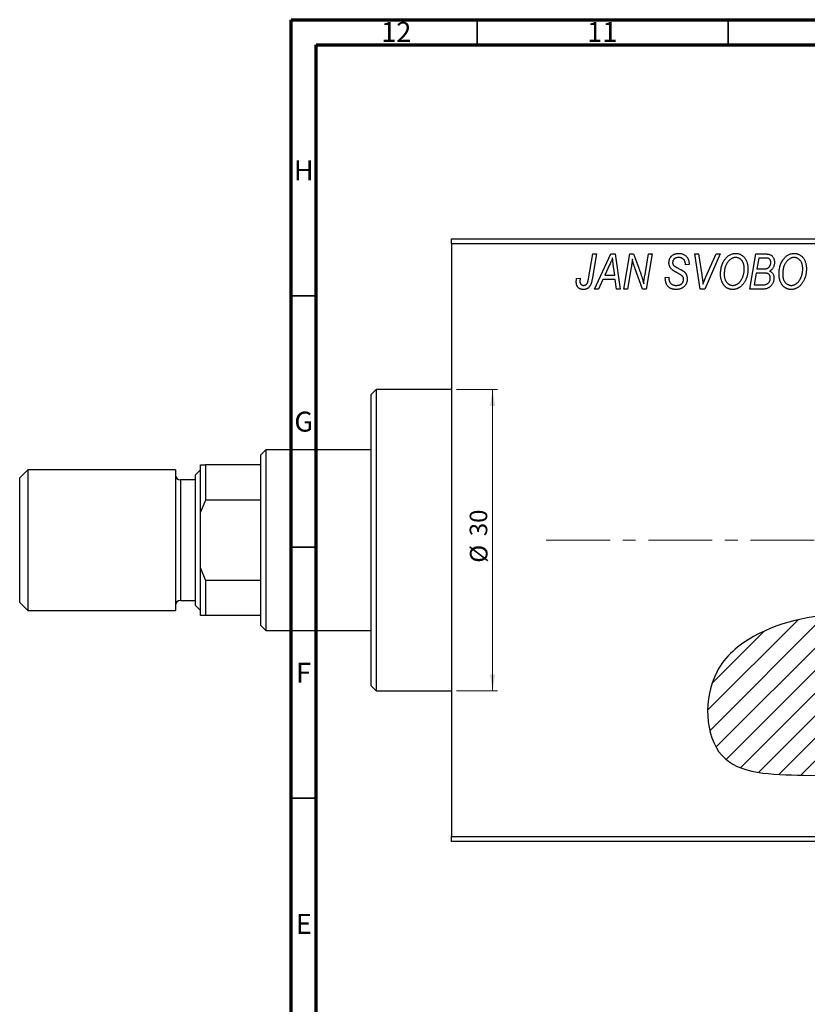
# Model space of a CAD drawing. Units: millimetres. Extents: x -39 to 636, y -22 to 415.
# Drawn here: x -39 to 118, y 219 to 415 of the extents above; entities that cross this region are included whole.
import ezdxf

# ---------------------------------------------------------------- set-up
doc = ezdxf.new("R2010")
doc.units = ezdxf.units.MM
doc.linetypes.add('CENTERX2', pattern=[20.32, 12.7, -2.54, 2.54, -2.54])
doc.styles.add('SLDTEXTSTYLE0', font='TXT', dxfattribs={"width": 0.75})
doc.dimstyles.new('SLDDIMSTYLE1', dxfattribs={"dimtxt": 3.5, "dimasz": 3.302, "dimexe": 0, "dimexo": 0.0625, "dimgap": 0.875, "dimtad": 1, "dimdec": 0, "dimlfac": 0.5, "dimrnd": 1e-09, "dimzin": 12, "dimdsep": 46, "dimtxsty": 'SLDTEXTSTYLE0', "dimsah": 1, "dimcen": 0.09, "dimadec": 0, "dimazin": 3, "dimtfac": 1, "dimtdec": 0, "dimtofl": 0, "dimtmove": 0, "dimatfit": 3, "dimfxl": 1, "dimfrac": 2, "dimtolj": 1, "dimtzin": 12, "dimarcsym": 0})

# ---------------------------------------------------------------- blocks, each defined once
blk = doc.blocks.new('_D_1')
at = {"color": 7, "linetype": 'Continuous', "lineweight": 0}
for p, q in [((47.94, 341.38), (56.1, 341.38)), ((55.1, 341.38), (55.1, 281.38)), ((47.94, 281.38), (56.1, 281.38))]:
    blk.add_line(p, q, dxfattribs=at)
at = {"color": 7, "linetype": 'Continuous', "lineweight": 18}
for points in [[(55.1, 341.38), (54.59, 338.08), (55.6, 338.08)], [(55.1, 281.38), (55.6, 284.68), (54.59, 284.68)]]:
    blk.add_solid(points, dxfattribs=at)
at = {"color": 7, "linetype": 'Continuous', "lineweight": 18, "char_height": 3.5, "attachment_point": 1, "rotation": 90, "style": 'SLDTEXTSTYLE0'}
for s, insert in [('30', (50.53, 312.18)), ('%%c', (50.58, 306.9))]:
    blk.add_mtext(s, dxfattribs=dict(at, insert=insert))

msp = doc.modelspace()

# ---------------------------------------------------------------- hatches: boundary and pattern name
at = {"linetype": 'Continuous', "lineweight": 18}
h = msp.add_hatch(dxfattribs=at)
h.set_pattern_fill('ANSI31', style=0)
edge = h.paths.add_edge_path(flags=0)
edge.add_line((122.94, 276.43), (151.94, 276.43))
edge.add_spline(control_points=[(151.94, 276.43), (152.27, 276.82), (152.6, 277.2), (152.94, 277.59)], knot_values=[0.014648, 0.014648, 0.014648, 0.014648, 0.015415, 0.015415, 0.015415, 0.015415], weights=[1, 1, 1, 1], degree=3, periodic=0)
edge.add_line((152.94, 277.59), (152.94, 294.15))
edge.add_spline(control_points=[(152.94, 294.15), (151.22, 294.35), (136.15, 296.14), (115.08, 299.48), (96.88, 284.67), (97.59, 264.72), (112.85, 264.74), (120.99, 264.52), (122.94, 264.46)], knot_values=[0.778462, 0.778462, 0.778462, 0.778462, 0.799393, 0.959768, 1, 1.065368, 1.131377, 1.152638, 1.152638, 1.152638, 1.152638], weights=[1, 1, 1, 1, 1, 1, 1, 1, 1], degree=3, periodic=0)
edge.add_line((122.94, 264.46), (122.94, 276.43))

# ---------------------------------------------------------------- linework, layer by layer
at = {"color": 7, "linetype": 'Continuous', "lineweight": 70}
for p, q in [((15, 5), (15, 415)), ((15, 415), (589, 415)), ((20, 10), (20, 410)), ((20, 410), (584, 410))]:
    msp.add_line(p, q, dxfattribs=at)
at = {"color": 7, "linetype": 'Continuous', "lineweight": 35}
for p, q in [((52, 410), (52, 415)), ((102, 410), (102, 415)), ((20, 360), (15, 360)), ((20, 310), (15, 310)), ((20, 260), (15, 260))]:
    msp.add_line(p, q, dxfattribs=at)
at = {"color": 7, "linetype": 'Continuous', "lineweight": 25}
for p, q in [((46.94, 371.38), (152.94, 371.38)), ((46.94, 370.38), (46.94, 371.38)), ((46.94, 370.38), (46.94, 252.38)), ((152.94, 370.38), (46.94, 370.38)), ((74.19, 363.43), (75.03, 368.38)), ((75.77, 368.38), (74.9, 363.25)), ((75.03, 368.38), (75.77, 368.38)), ((75.39, 361.38), (78.64, 368.38)), ((78.64, 368.38), (79.53, 368.38)), ((79.53, 368.38), (80.49, 361.38)), ((81.21, 361.38), (82.41, 368.38)), ((82.41, 368.38), (83.17, 368.38)), ((83.17, 368.38), (84.13, 365.74)), ((85.44, 364.28), (86.15, 368.38)), ((86.89, 368.38), (85.7, 361.38)), ((86.15, 368.38), (86.89, 368.38)), ((95.33, 368.38), (96.07, 368.38)), ((96.4, 361.38), (95.33, 368.38)), ((96.07, 368.38), (96.74, 364.21)), ((100.39, 368.38), (97.33, 361.38)), ((97.58, 363.8), (99.6, 368.38)), ((99.6, 368.38), (100.39, 368.38)), ((106.3, 361.38), (107.48, 368.38)), ((107.48, 368.38), (109.28, 368.38)), ((108.08, 367.56), (107.71, 365.38)), ((109.33, 367.56), (108.08, 367.56)), ((78.4, 366.19), (77.43, 364.11)), ((79.42, 364.11), (79.17, 365.87)), ((82.69, 365.65), (81.95, 361.38)), ((84.94, 361.38), (83.48, 365.41)), ((93.48, 366.22), (93.49, 366.38)), ((94.21, 366.29), (93.48, 366.22)), ((94.21, 366.44), (94.21, 366.29)), ((107.71, 365.38), (108.9, 365.38)), ((71.82, 363.47), (72.55, 363.56)), ((77.04, 363.29), (76.18, 361.38)), ((79.52, 363.29), (77.04, 363.29)), ((77.43, 364.11), (79.42, 364.11)), ((79.76, 361.38), (79.52, 363.29)), ((89.48, 363.66), (90.21, 363.74)), ((90.21, 363.74), (90.2, 363.52)), ((107.58, 364.56), (107.18, 362.2)), ((109.12, 364.56), (107.58, 364.56)), ((76.18, 361.38), (75.39, 361.38)), ((80.49, 361.38), (79.76, 361.38)), ((81.95, 361.38), (81.21, 361.38)), ((85.7, 361.38), (84.94, 361.38)), ((97.33, 361.38), (96.4, 361.38)), ((109.1, 361.38), (106.3, 361.38)), ((107.18, 362.2), (108.54, 362.2)), ((31.94, 341.38), (30.94, 340.38)), ((46.94, 341.38), (31.94, 341.38)), ((31.94, 341.38), (31.94, 311.38)), ((30.94, 311.38), (30.94, 340.38)), ((9.94, 329.38), (8.94, 328.38)), ((30.94, 329.38), (9.94, 329.38)), ((9.94, 329.38), (9.94, 293.38)), ((8.94, 326.38), (8.94, 328.38)), ((-37.46, 325.38), (-39.06, 323.78)), ((-8.06, 325.38), (-37.46, 325.38)), ((-37.46, 325.38), (-37.46, 297.38)), ((-8.06, 325.38), (-8.06, 297.38)), ((-3.06, 325.38), (-4.06, 324.38)), ((-3.06, 326.38), (-2.06, 326.38)), ((-3.06, 316.95), (-3.06, 326.38)), ((-2.06, 326.38), (-2.06, 319.38)), ((8.94, 326.38), (-2.06, 326.38)), ((8.94, 319.38), (8.94, 326.38)), ((-39.06, 298.98), (-39.06, 323.78)), ((-4.06, 298.38), (-4.06, 324.38)), ((-4.06, 323.38), (-7.06, 323.38)), ((-2.06, 319.38), (-3.06, 316.95)), ((8.94, 319.38), (-2.06, 319.38)), ((8.94, 303.38), (8.94, 319.38)), ((-3.06, 305.81), (-3.06, 316.95)), ((30.94, 282.38), (30.94, 311.38)), ((31.94, 311.38), (31.94, 281.38)), ((-3.06, 296.38), (-3.06, 305.81)), ((-3.06, 305.81), (-2.06, 303.38)), ((-2.06, 303.38), (-2.06, 296.38)), ((8.94, 303.38), (-2.06, 303.38)), ((8.94, 296.38), (8.94, 303.38)), ((-39.06, 298.98), (-37.46, 297.38)), ((-7.06, 299.38), (-4.06, 299.38)), ((-4.06, 298.38), (-3.06, 297.38)), ((-37.46, 297.38), (-8.06, 297.38)), ((-2.06, 296.38), (-3.06, 296.38)), ((8.94, 296.38), (-2.06, 296.38)), ((8.94, 294.38), (8.94, 296.38)), ((8.94, 294.38), (9.94, 293.38)), ((9.94, 293.38), (30.94, 293.38)), ((30.94, 282.38), (31.94, 281.38)), ((31.94, 281.38), (46.94, 281.38)), ((46.94, 252.38), (152.94, 252.38)), ((46.94, 251.38), (46.94, 252.38)), ((152.94, 251.38), (46.94, 251.38))]:
    msp.add_line(p, q, dxfattribs=at)
at = {"color": 8, "linetype": 'Continuous', "lineweight": 25}
msp.add_line((-7.06, 323.38), (-7.06, 299.38), dxfattribs=at)
at = {"color": 7, "linetype": 'CENTERX2', "lineweight": 18}
msp.add_line((65.79, 311.38), (345.27, 311.38), dxfattribs=at)
at = {"color": 7, "linetype": 'Continuous', "lineweight": 25}
for centre, start, end in [((-7.06, 324.38), 180, 270), ((-7.06, 298.38), 90, 180)]:
    msp.add_arc(centre, 1, start, end, dxfattribs=at)
for points, knots in [([(78.98, 367.62), (78.95, 367.51), (78.87, 367.29), (78.74, 366.95), (78.58, 366.57), (78.46, 366.32), (78.4, 366.19)], [0, 0, 0, 0, 0.21607, 0.454799, 0.715604, 1, 1, 1, 1]), ([(79.17, 365.87), (79.16, 365.95), (79.13, 366.12), (79.1, 366.37), (79.07, 366.6), (79.05, 366.82), (79.03, 367.04), (79.01, 367.24), (78.99, 367.43), (78.99, 367.56), (78.98, 367.62)], [0, 0, 0, 0, 0.1470035, 0.2872716, 0.4217205, 0.5494636, 0.671407, 0.7875598, 0.8970633, 1, 1, 1, 1]), ([(82.92, 367.31), (82.91, 367.19), (82.89, 366.94), (82.84, 366.54), (82.77, 366.11), (82.72, 365.81), (82.69, 365.65)], [0, 0, 0, 0, 0.215514, 0.454705, 0.715314, 1, 1, 1, 1]), ([(83.48, 365.41), (83.42, 365.58), (83.32, 365.92), (83.16, 366.41), (83.03, 366.87), (82.96, 367.17), (82.92, 367.31)], [0, 0, 0, 0, 0.279135, 0.538445, 0.779157, 1, 1, 1, 1]), ([(90.21, 366.61), (90.21, 366.68), (90.22, 366.81), (90.24, 367.01), (90.28, 367.19), (90.34, 367.37), (90.41, 367.53), (90.5, 367.69), (90.61, 367.83), (90.73, 367.96), (90.87, 368.08), (91.02, 368.19), (91.18, 368.27), (91.35, 368.35), (91.54, 368.4), (91.74, 368.44), (91.95, 368.47), (92.09, 368.47), (92.17, 368.47)], [0, 0, 0, 0, 0.0666935, 0.131022, 0.1926334, 0.2524603, 0.3112714, 0.3697697, 0.4280169, 0.4873848, 0.5468257, 0.6064163, 0.6668857, 0.7280727, 0.7917636, 0.8578355, 0.9272537, 1, 1, 1, 1]), ([(91.03, 365.08), (90.97, 365.14), (90.84, 365.23), (90.67, 365.4), (90.52, 365.58), (90.41, 365.76), (90.32, 365.96), (90.25, 366.16), (90.22, 366.38), (90.21, 366.54), (90.21, 366.61)], [0, 0, 0, 0, 0.139518, 0.270409, 0.394742, 0.513131, 0.630361, 0.748691, 0.87196, 1, 1, 1, 1]), ([(92.14, 367.65), (92.1, 367.65), (92.01, 367.65), (91.88, 367.64), (91.75, 367.62), (91.64, 367.59), (91.53, 367.55), (91.43, 367.5), (91.34, 367.45), (91.25, 367.38), (91.18, 367.31), (91.12, 367.23), (91.06, 367.15), (91.02, 367.06), (90.98, 366.97), (90.96, 366.87), (90.94, 366.77), (90.94, 366.69), (90.94, 366.66)], [0, 0, 0, 0, 0.078874, 0.153238, 0.223467, 0.291561, 0.355687, 0.41829, 0.478582, 0.538275, 0.596891, 0.653438, 0.709664, 0.765428, 0.821453, 0.878621, 0.938009, 1, 1, 1, 1]), ([(90.94, 366.66), (90.94, 366.63), (90.94, 366.56), (90.95, 366.47), (90.97, 366.38), (91, 366.3), (91.04, 366.22), (91.09, 366.15), (91.15, 366.09), (91.19, 366.05), (91.21, 366.03)], [0, 0, 0, 0, 0.138833, 0.272733, 0.399006, 0.521115, 0.640682, 0.759436, 0.877627, 1, 1, 1, 1]), ([(93.49, 366.38), (93.49, 366.44), (93.48, 366.55), (93.45, 366.71), (93.4, 366.87), (93.33, 367.03), (93.24, 367.17), (93.12, 367.29), (93, 367.4), (92.85, 367.49), (92.69, 367.57), (92.52, 367.62), (92.34, 367.65), (92.21, 367.65), (92.14, 367.65)], [0, 0, 0, 0, 0.08218, 0.1629, 0.243329, 0.324985, 0.406155, 0.485584, 0.565597, 0.647922, 0.731777, 0.81743, 0.906898, 1, 1, 1, 1]), ([(92.17, 368.47), (92.27, 368.47), (92.47, 368.46), (92.75, 368.42), (93.01, 368.34), (93.24, 368.23), (93.46, 368.08), (93.65, 367.91), (93.81, 367.71), (93.96, 367.49), (94.07, 367.24), (94.15, 366.98), (94.2, 366.72), (94.21, 366.53), (94.21, 366.44)], [0, 0, 0, 0, 0.093705, 0.181461, 0.264701, 0.344698, 0.423293, 0.501994, 0.581872, 0.665001, 0.749324, 0.83241, 0.915482, 1, 1, 1, 1]), ([(100.48, 364.32), (100.49, 364.47), (100.49, 364.78), (100.54, 365.22), (100.61, 365.64), (100.72, 366.04), (100.85, 366.42), (101.02, 366.78), (101.21, 367.11), (101.36, 367.31), (101.44, 367.42)], [0, 0, 0, 0, 0.1409755, 0.2756587, 0.405254, 0.529661, 0.6505885, 0.7685867, 0.8846941, 1, 1, 1, 1]), ([(102.01, 366.88), (101.95, 366.79), (101.82, 366.63), (101.66, 366.36), (101.52, 366.06), (101.4, 365.75), (101.32, 365.41), (101.25, 365.06), (101.22, 364.68), (101.21, 364.42), (101.21, 364.28)], [0, 0, 0, 0, 0.113035, 0.226833, 0.343503, 0.463933, 0.588336, 0.718997, 0.855944, 1, 1, 1, 1]), ([(101.44, 367.42), (101.51, 367.5), (101.65, 367.66), (101.89, 367.88), (102.13, 368.06), (102.38, 368.21), (102.65, 368.33), (102.93, 368.41), (103.22, 368.46), (103.42, 368.47), (103.52, 368.47)], [0, 0, 0, 0, 0.1366486, 0.2673175, 0.3924623, 0.5145039, 0.6343493, 0.7539911, 0.8757134, 1, 1, 1, 1]), ([(103.5, 367.65), (103.43, 367.65), (103.29, 367.65), (103.09, 367.61), (102.9, 367.55), (102.71, 367.46), (102.53, 367.35), (102.35, 367.22), (102.18, 367.06), (102.07, 366.94), (102.01, 366.88)], [0, 0, 0, 0, 0.117728, 0.233769, 0.350965, 0.4701, 0.593538, 0.722044, 0.856958, 1, 1, 1, 1]), ([(105.21, 365.43), (105.21, 365.52), (105.2, 365.68), (105.18, 365.92), (105.14, 366.14), (105.09, 366.35), (105.02, 366.55), (104.93, 366.74), (104.83, 366.91), (104.71, 367.06), (104.58, 367.2), (104.45, 367.32), (104.31, 367.42), (104.16, 367.51), (104, 367.57), (103.84, 367.62), (103.67, 367.65), (103.55, 367.65), (103.5, 367.65)], [0, 0, 0, 0, 0.080233, 0.156686, 0.228935, 0.298158, 0.36508, 0.429725, 0.492502, 0.554569, 0.615156, 0.672906, 0.72873, 0.782677, 0.836275, 0.890041, 0.944187, 1, 1, 1, 1]), ([(103.52, 368.47), (103.6, 368.47), (103.77, 368.46), (104.01, 368.43), (104.25, 368.36), (104.47, 368.27), (104.68, 368.15), (104.88, 368.01), (105.07, 367.84), (105.25, 367.65), (105.41, 367.43), (105.55, 367.2), (105.67, 366.94), (105.77, 366.66), (105.84, 366.36), (105.9, 366.04), (105.93, 365.71), (105.94, 365.47), (105.94, 365.36)], [0, 0, 0, 0, 0.057263, 0.112568, 0.166985, 0.220742, 0.275104, 0.330458, 0.387584, 0.447151, 0.508197, 0.570573, 0.634393, 0.700852, 0.770128, 0.84281, 0.919314, 1, 1, 1, 1]), ([(109.28, 368.38), (109.33, 368.38), (109.43, 368.38), (109.58, 368.38), (109.71, 368.36), (109.84, 368.35), (109.96, 368.34), (110.06, 368.32), (110.16, 368.29), (110.22, 368.27), (110.25, 368.26)], [0, 0, 0, 0, 0.160667, 0.311308, 0.450626, 0.580101, 0.699851, 0.808858, 0.908906, 1, 1, 1, 1]), ([(110.48, 366.65), (110.48, 366.7), (110.48, 366.8), (110.46, 366.93), (110.41, 367.06), (110.36, 367.18), (110.29, 367.28), (110.22, 367.36), (110.13, 367.43), (110.03, 367.48), (109.91, 367.52), (109.75, 367.55), (109.55, 367.56), (109.41, 367.56), (109.33, 367.56)], [0, 0, 0, 0, 0.087384, 0.169067, 0.245795, 0.32049, 0.391012, 0.456907, 0.520234, 0.58197, 0.653444, 0.747012, 0.862036, 1, 1, 1, 1]), ([(110.08, 365.67), (110.11, 365.7), (110.18, 365.77), (110.26, 365.87), (110.33, 365.98), (110.38, 366.1), (110.43, 366.23), (110.46, 366.36), (110.48, 366.5), (110.48, 366.6), (110.48, 366.65)], [0, 0, 0, 0, 0.123467, 0.244945, 0.364273, 0.485492, 0.607054, 0.732837, 0.864398, 1, 1, 1, 1]), ([(110.25, 368.26), (110.32, 368.23), (110.46, 368.18), (110.66, 368.04), (110.83, 367.88), (110.97, 367.69), (111.08, 367.48), (111.15, 367.23), (111.2, 366.96), (111.21, 366.78), (111.21, 366.68)], [0, 0, 0, 0, 0.119928, 0.235269, 0.350507, 0.46798, 0.589731, 0.717624, 0.853308, 1, 1, 1, 1]), ([(111.21, 366.68), (111.21, 366.58), (111.2, 366.39), (111.15, 366.12), (111.08, 365.87), (110.97, 365.64), (110.84, 365.43), (110.67, 365.25), (110.47, 365.09), (110.32, 365.01), (110.25, 364.97)], [0, 0, 0, 0, 0.139737, 0.27085, 0.396572, 0.518678, 0.638194, 0.756304, 0.875627, 1, 1, 1, 1]), ([(112.12, 364.32), (112.12, 364.47), (112.13, 364.78), (112.17, 365.22), (112.25, 365.64), (112.35, 366.04), (112.49, 366.42), (112.65, 366.78), (112.85, 367.11), (113, 367.31), (113.08, 367.42)], [0, 0, 0, 0, 0.1409755, 0.2756587, 0.405254, 0.529661, 0.6505885, 0.7685867, 0.8846941, 1, 1, 1, 1]), ([(113.65, 366.88), (113.59, 366.79), (113.46, 366.63), (113.29, 366.36), (113.15, 366.06), (113.04, 365.75), (112.95, 365.41), (112.89, 365.06), (112.85, 364.68), (112.85, 364.42), (112.85, 364.28)], [0, 0, 0, 0, 0.113035, 0.226833, 0.343503, 0.463933, 0.588336, 0.718997, 0.855944, 1, 1, 1, 1]), ([(113.08, 367.42), (113.15, 367.5), (113.29, 367.66), (113.52, 367.88), (113.76, 368.06), (114.02, 368.21), (114.29, 368.33), (114.57, 368.41), (114.86, 368.46), (115.06, 368.47), (115.16, 368.47)], [0, 0, 0, 0, 0.136649, 0.267317, 0.392462, 0.514504, 0.634349, 0.753991, 0.875713, 1, 1, 1, 1]), ([(115.13, 367.65), (115.06, 367.65), (114.93, 367.65), (114.73, 367.61), (114.54, 367.55), (114.35, 367.46), (114.16, 367.35), (113.98, 367.22), (113.81, 367.06), (113.71, 366.94), (113.65, 366.88)], [0, 0, 0, 0, 0.117728, 0.233769, 0.350965, 0.4701, 0.593538, 0.722044, 0.856958, 1, 1, 1, 1]), ([(116.85, 365.43), (116.84, 365.52), (116.84, 365.68), (116.82, 365.92), (116.78, 366.14), (116.73, 366.35), (116.65, 366.55), (116.57, 366.74), (116.47, 366.91), (116.35, 367.06), (116.22, 367.2), (116.08, 367.32), (115.94, 367.42), (115.79, 367.51), (115.64, 367.57), (115.47, 367.62), (115.31, 367.65), (115.19, 367.65), (115.13, 367.65)], [0, 0, 0, 0, 0.080233, 0.156686, 0.228935, 0.298158, 0.36508, 0.429725, 0.492502, 0.554569, 0.615156, 0.672906, 0.72873, 0.782677, 0.836275, 0.890041, 0.944187, 1, 1, 1, 1]), ([(115.16, 368.47), (115.24, 368.47), (115.41, 368.46), (115.65, 368.43), (115.88, 368.36), (116.11, 368.27), (116.32, 368.15), (116.52, 368.01), (116.71, 367.84), (116.89, 367.65), (117.05, 367.43), (117.19, 367.2), (117.31, 366.94), (117.41, 366.66), (117.48, 366.36), (117.53, 366.04), (117.57, 365.71), (117.57, 365.47), (117.57, 365.36)], [0, 0, 0, 0, 0.057263, 0.112568, 0.166985, 0.220742, 0.275104, 0.330458, 0.387584, 0.447151, 0.508197, 0.570573, 0.634393, 0.700852, 0.770128, 0.84281, 0.919314, 1, 1, 1, 1]), ([(84.13, 365.74), (84.16, 365.65), (84.23, 365.46), (84.33, 365.19), (84.42, 364.93), (84.51, 364.69), (84.59, 364.45), (84.67, 364.23), (84.74, 364.02), (84.78, 363.88), (84.8, 363.81)], [0, 0, 0, 0, 0.147332, 0.288495, 0.422604, 0.550785, 0.67258, 0.788449, 0.897293, 1, 1, 1, 1]), ([(91.91, 364.58), (91.86, 364.6), (91.76, 364.66), (91.62, 364.73), (91.49, 364.8), (91.37, 364.87), (91.27, 364.93), (91.18, 364.99), (91.1, 365.04), (91.06, 365.07), (91.03, 365.08)], [0, 0, 0, 0, 0.172642, 0.330919, 0.476652, 0.608091, 0.727004, 0.830999, 0.922499, 1, 1, 1, 1]), ([(91.21, 366.03), (91.24, 366.01), (91.29, 365.97), (91.4, 365.9), (91.52, 365.82), (91.67, 365.74), (91.83, 365.64), (92.02, 365.54), (92.24, 365.42), (92.39, 365.35), (92.46, 365.3)], [0, 0, 0, 0, 0.068475, 0.152312, 0.252478, 0.368738, 0.501963, 0.651234, 0.817531, 1, 1, 1, 1]), ([(92.93, 363.89), (92.91, 363.92), (92.87, 363.97), (92.79, 364.03), (92.69, 364.11), (92.57, 364.19), (92.44, 364.28), (92.28, 364.38), (92.1, 364.48), (91.97, 364.54), (91.91, 364.58)], [0, 0, 0, 0, 0.071655, 0.157052, 0.257531, 0.373864, 0.506125, 0.65449, 0.819085, 1, 1, 1, 1]), ([(92.46, 365.3), (92.52, 365.27), (92.63, 365.22), (92.79, 365.13), (92.93, 365.05), (93.05, 364.96), (93.16, 364.89), (93.26, 364.82), (93.33, 364.75), (93.42, 364.67), (93.5, 364.56), (93.59, 364.42), (93.67, 364.27), (93.73, 364.1), (93.78, 363.93), (93.82, 363.74), (93.84, 363.55), (93.85, 363.42), (93.85, 363.35)], [0, 0, 0, 0, 0.075997, 0.145862, 0.209346, 0.266593, 0.318313, 0.363687, 0.403716, 0.437756, 0.501182, 0.565346, 0.631167, 0.699697, 0.770608, 0.843961, 0.920277, 1, 1, 1, 1]), ([(105.94, 365.36), (105.94, 365.26), (105.93, 365.07), (105.91, 364.78), (105.88, 364.5), (105.83, 364.23), (105.76, 363.97), (105.69, 363.71), (105.59, 363.46), (105.49, 363.22), (105.37, 362.98), (105.25, 362.77), (105.11, 362.56), (104.97, 362.38), (104.83, 362.2), (104.67, 362.04), (104.51, 361.9), (104.34, 361.77), (104.17, 361.66), (103.99, 361.56), (103.81, 361.48), (103.63, 361.41), (103.45, 361.36), (103.26, 361.32), (103.08, 361.29), (102.95, 361.29), (102.89, 361.29)], [0, 0, 0, 0, 0.051795, 0.102706, 0.152363, 0.20141, 0.249746, 0.297455, 0.344845, 0.392009, 0.438322, 0.482904, 0.52599, 0.567516, 0.607845, 0.646963, 0.685433, 0.723119, 0.76018, 0.796023, 0.830829, 0.865359, 0.899013, 0.932797, 0.966382, 1, 1, 1, 1]), ([(102.94, 362.11), (102.98, 362.11), (103.07, 362.11), (103.21, 362.13), (103.34, 362.16), (103.47, 362.2), (103.6, 362.26), (103.73, 362.32), (103.86, 362.4), (103.99, 362.49), (104.12, 362.59), (104.24, 362.7), (104.35, 362.83), (104.46, 362.97), (104.57, 363.13), (104.67, 363.3), (104.77, 363.48), (104.86, 363.67), (104.94, 363.87), (105.01, 364.08), (105.07, 364.3), (105.12, 364.52), (105.16, 364.74), (105.19, 364.97), (105.21, 365.2), (105.21, 365.35), (105.21, 365.43)], [0, 0, 0, 0, 0.030176, 0.060293, 0.090803, 0.121741, 0.153666, 0.186656, 0.220594, 0.25591, 0.292425, 0.329862, 0.368912, 0.409588, 0.452023, 0.496192, 0.542678, 0.591467, 0.641257, 0.690858, 0.741213, 0.791552, 0.842645, 0.894004, 0.946744, 1, 1, 1, 1]), ([(108.9, 365.38), (108.97, 365.38), (109.1, 365.38), (109.29, 365.4), (109.46, 365.42), (109.62, 365.45), (109.76, 365.49), (109.88, 365.54), (109.99, 365.6), (110.05, 365.65), (110.08, 365.67)], [0, 0, 0, 0, 0.16478, 0.3173691, 0.4581393, 0.5864779, 0.7034014, 0.8106869, 0.9084754, 1, 1, 1, 1]), ([(110.25, 364.97), (110.31, 364.94), (110.45, 364.88), (110.62, 364.75), (110.78, 364.61), (110.9, 364.43), (111, 364.24), (111.07, 364.03), (111.11, 363.8), (111.12, 363.64), (111.12, 363.56)], [0, 0, 0, 0, 0.126608, 0.247435, 0.365969, 0.484667, 0.605544, 0.729814, 0.860223, 1, 1, 1, 1]), ([(117.57, 365.36), (117.57, 365.26), (117.57, 365.07), (117.55, 364.78), (117.51, 364.5), (117.46, 364.23), (117.4, 363.97), (117.32, 363.71), (117.23, 363.46), (117.12, 363.22), (117.01, 362.98), (116.88, 362.77), (116.75, 362.56), (116.61, 362.38), (116.47, 362.2), (116.31, 362.04), (116.15, 361.9), (115.98, 361.77), (115.81, 361.66), (115.63, 361.56), (115.45, 361.48), (115.27, 361.41), (115.09, 361.36), (114.9, 361.32), (114.71, 361.29), (114.59, 361.29), (114.52, 361.29)], [0, 0, 0, 0, 0.051795, 0.102706, 0.152363, 0.20141, 0.249746, 0.297455, 0.344845, 0.392009, 0.438322, 0.482904, 0.52599, 0.567516, 0.607845, 0.646963, 0.685433, 0.723119, 0.76018, 0.796023, 0.830829, 0.865359, 0.899013, 0.932797, 0.966382, 1, 1, 1, 1]), ([(114.58, 362.11), (114.62, 362.11), (114.71, 362.11), (114.84, 362.13), (114.97, 362.16), (115.11, 362.2), (115.24, 362.26), (115.37, 362.32), (115.5, 362.4), (115.63, 362.49), (115.75, 362.59), (115.87, 362.7), (115.99, 362.83), (116.1, 362.97), (116.21, 363.13), (116.31, 363.3), (116.41, 363.48), (116.5, 363.67), (116.58, 363.87), (116.65, 364.08), (116.71, 364.3), (116.76, 364.52), (116.8, 364.74), (116.83, 364.97), (116.84, 365.2), (116.85, 365.35), (116.85, 365.43)], [0, 0, 0, 0, 0.030176, 0.060293, 0.090803, 0.121741, 0.153666, 0.186656, 0.220594, 0.25591, 0.292425, 0.329862, 0.368912, 0.409588, 0.452023, 0.496192, 0.542678, 0.591467, 0.641257, 0.690858, 0.741213, 0.791552, 0.842645, 0.894004, 0.946744, 1, 1, 1, 1]), ([(71.76, 362.83), (71.76, 362.94), (71.76, 363.16), (71.8, 363.37), (71.82, 363.47)], [0, 0, 0, 0, 0.500764, 1, 1, 1, 1]), ([(73.19, 361.29), (73.13, 361.29), (73.03, 361.29), (72.87, 361.31), (72.73, 361.34), (72.59, 361.38), (72.46, 361.44), (72.34, 361.51), (72.23, 361.59), (72.13, 361.68), (72.04, 361.78), (71.97, 361.9), (71.9, 362.02), (71.85, 362.16), (71.81, 362.32), (71.78, 362.48), (71.76, 362.65), (71.76, 362.77), (71.76, 362.83)], [0, 0, 0, 0, 0.06813, 0.132536, 0.194316, 0.253693, 0.311225, 0.367699, 0.424071, 0.480227, 0.536872, 0.594511, 0.653828, 0.716061, 0.781127, 0.84976, 0.922402, 1, 1, 1, 1]), ([(72.55, 363.56), (72.54, 363.5), (72.52, 363.38), (72.5, 363.22), (72.49, 363.08), (72.48, 362.99), (72.48, 362.95)], [0, 0, 0, 0, 0.314016, 0.58682, 0.814658, 1, 1, 1, 1]), ([(72.48, 362.95), (72.48, 362.89), (72.49, 362.77), (72.53, 362.6), (72.59, 362.45), (72.69, 362.33), (72.8, 362.23), (72.93, 362.16), (73.08, 362.12), (73.18, 362.11), (73.23, 362.11)], [0, 0, 0, 0, 0.148499, 0.282516, 0.407163, 0.526583, 0.643429, 0.756607, 0.874737, 1, 1, 1, 1]), ([(74.9, 363.25), (74.88, 363.16), (74.85, 363), (74.8, 362.76), (74.73, 362.54), (74.66, 362.34), (74.58, 362.16), (74.49, 362), (74.39, 361.86), (74.29, 361.74), (74.17, 361.63), (74.05, 361.54), (73.93, 361.46), (73.79, 361.4), (73.65, 361.35), (73.5, 361.32), (73.35, 361.29), (73.24, 361.29), (73.19, 361.29)], [0, 0, 0, 0, 0.091113, 0.17658, 0.255685, 0.329789, 0.398138, 0.462079, 0.521438, 0.576814, 0.630312, 0.682206, 0.733234, 0.78474, 0.836474, 0.889225, 0.943604, 1, 1, 1, 1]), ([(73.23, 362.11), (73.27, 362.11), (73.35, 362.11), (73.46, 362.13), (73.56, 362.17), (73.66, 362.22), (73.75, 362.28), (73.83, 362.36), (73.91, 362.46), (73.96, 362.55), (74, 362.63), (74.03, 362.71), (74.06, 362.8), (74.08, 362.9), (74.11, 363.02), (74.14, 363.14), (74.17, 363.28), (74.18, 363.37), (74.19, 363.43)], [0, 0, 0, 0, 0.0631847, 0.1250225, 0.1851019, 0.2460898, 0.3071185, 0.3701259, 0.4358745, 0.5065775, 0.5457221, 0.5911145, 0.6432179, 0.7013632, 0.7663657, 0.8373319, 0.9152472, 1, 1, 1, 1]), ([(84.8, 363.81), (84.83, 363.72), (84.9, 363.51), (84.99, 363.19), (85.08, 362.83), (85.14, 362.57), (85.18, 362.44)], [0, 0, 0, 0, 0.212177, 0.448901, 0.711491, 1, 1, 1, 1]), ([(85.18, 362.44), (85.21, 362.75), (85.29, 363.36), (85.39, 363.97), (85.44, 364.28)], [0, 0, 0, 0, 0.496159, 1, 1, 1, 1]), ([(91.65, 361.29), (91.56, 361.29), (91.4, 361.29), (91.16, 361.32), (90.93, 361.37), (90.72, 361.43), (90.52, 361.51), (90.34, 361.61), (90.18, 361.73), (90.03, 361.86), (89.9, 362.02), (89.79, 362.19), (89.7, 362.39), (89.62, 362.6), (89.56, 362.84), (89.52, 363.09), (89.49, 363.37), (89.48, 363.56), (89.48, 363.66)], [0, 0, 0, 0, 0.069813, 0.135756, 0.198279, 0.257801, 0.314499, 0.369728, 0.423862, 0.477334, 0.531777, 0.587807, 0.646597, 0.708548, 0.77428, 0.844627, 0.919771, 1, 1, 1, 1]), ([(90.2, 363.52), (90.21, 363.45), (90.21, 363.3), (90.25, 363.09), (90.31, 362.89), (90.37, 362.77), (90.4, 362.71)], [0, 0, 0, 0, 0.263644, 0.515552, 0.760584, 1, 1, 1, 1]), ([(90.4, 362.71), (90.42, 362.67), (90.48, 362.58), (90.59, 362.47), (90.72, 362.36), (90.88, 362.27), (91.06, 362.2), (91.26, 362.15), (91.47, 362.11), (91.62, 362.11), (91.7, 362.11)], [0, 0, 0, 0, 0.101633, 0.207178, 0.319002, 0.440827, 0.569558, 0.70449, 0.847807, 1, 1, 1, 1]), ([(93.85, 363.35), (93.84, 363.27), (93.84, 363.13), (93.81, 362.93), (93.77, 362.73), (93.7, 362.54), (93.61, 362.36), (93.51, 362.19), (93.38, 362.03), (93.24, 361.88), (93.09, 361.74), (92.92, 361.62), (92.73, 361.52), (92.54, 361.43), (92.33, 361.37), (92.12, 361.32), (91.89, 361.29), (91.73, 361.29), (91.65, 361.29)], [0, 0, 0, 0, 0.064063, 0.126107, 0.186256, 0.245249, 0.304005, 0.363142, 0.423185, 0.484539, 0.546603, 0.607929, 0.669556, 0.731585, 0.795104, 0.860914, 0.928802, 1, 1, 1, 1]), ([(91.7, 362.11), (91.75, 362.11), (91.86, 362.11), (92.01, 362.13), (92.15, 362.15), (92.29, 362.19), (92.41, 362.24), (92.53, 362.3), (92.64, 362.36), (92.74, 362.44), (92.83, 362.53), (92.91, 362.62), (92.97, 362.72), (93.03, 362.82), (93.07, 362.93), (93.1, 363.04), (93.12, 363.16), (93.12, 363.24), (93.12, 363.28)], [0, 0, 0, 0, 0.077104, 0.151107, 0.221012, 0.288111, 0.353658, 0.416427, 0.478853, 0.540527, 0.600859, 0.658915, 0.715398, 0.771409, 0.826731, 0.88297, 0.940769, 1, 1, 1, 1]), ([(93.12, 363.28), (93.12, 363.34), (93.11, 363.45), (93.08, 363.61), (93.02, 363.76), (92.96, 363.85), (92.93, 363.89)], [0, 0, 0, 0, 0.262351, 0.512683, 0.755331, 1, 1, 1, 1]), ([(96.74, 364.21), (96.76, 364.12), (96.78, 363.94), (96.83, 363.68), (96.86, 363.43), (96.89, 363.19), (96.92, 362.97), (96.95, 362.76), (96.97, 362.57), (96.98, 362.44), (96.98, 362.38)], [0, 0, 0, 0, 0.151929, 0.2959, 0.432574, 0.56142, 0.682341, 0.796113, 0.901992, 1, 1, 1, 1]), ([(96.98, 362.38), (97.01, 362.45), (97.07, 362.6), (97.15, 362.81), (97.24, 363), (97.31, 363.19), (97.38, 363.36), (97.45, 363.52), (97.51, 363.67), (97.55, 363.76), (97.58, 363.8)], [0, 0, 0, 0, 0.155139, 0.301202, 0.438884, 0.568691, 0.688567, 0.80093, 0.905061, 1, 1, 1, 1]), ([(102.89, 361.29), (102.83, 361.29), (102.72, 361.29), (102.56, 361.31), (102.41, 361.34), (102.26, 361.38), (102.11, 361.42), (101.96, 361.49), (101.83, 361.56), (101.69, 361.64), (101.56, 361.73), (101.43, 361.84), (101.32, 361.96), (101.21, 362.08), (101.1, 362.22), (101, 362.37), (100.91, 362.53), (100.82, 362.7), (100.74, 362.88), (100.67, 363.07), (100.61, 363.26), (100.57, 363.46), (100.53, 363.67), (100.5, 363.88), (100.49, 364.1), (100.48, 364.24), (100.48, 364.32)], [0, 0, 0, 0, 0.037871, 0.075237, 0.11171, 0.148029, 0.183728, 0.219856, 0.256064, 0.292697, 0.329695, 0.367325, 0.405491, 0.444657, 0.485073, 0.526789, 0.569693, 0.61444, 0.660121, 0.706461, 0.752896, 0.800235, 0.848718, 0.897827, 0.948312, 1, 1, 1, 1]), ([(101.21, 364.28), (101.21, 364.2), (101.21, 364.05), (101.24, 363.82), (101.28, 363.6), (101.33, 363.39), (101.41, 363.2), (101.5, 363.02), (101.6, 362.85), (101.72, 362.7), (101.85, 362.56), (101.99, 362.44), (102.13, 362.34), (102.28, 362.25), (102.44, 362.19), (102.6, 362.14), (102.77, 362.11), (102.88, 362.11), (102.94, 362.11)], [0, 0, 0, 0, 0.078033, 0.152299, 0.22365, 0.292087, 0.357858, 0.42248, 0.486131, 0.549178, 0.610839, 0.669701, 0.726227, 0.781477, 0.835572, 0.889574, 0.944401, 1, 1, 1, 1]), ([(111.12, 363.56), (111.12, 363.46), (111.11, 363.27), (111.05, 362.98), (110.96, 362.7), (110.83, 362.44), (110.68, 362.2), (110.5, 361.98), (110.31, 361.79), (110.09, 361.65), (109.86, 361.53), (109.62, 361.44), (109.37, 361.39), (109.19, 361.38), (109.1, 361.38)], [0, 0, 0, 0, 0.088578, 0.176365, 0.264048, 0.353928, 0.442467, 0.526724, 0.607259, 0.686569, 0.765062, 0.842252, 0.920056, 1, 1, 1, 1]), ([(110.39, 363.58), (110.39, 363.62), (110.39, 363.7), (110.38, 363.82), (110.35, 363.92), (110.32, 364.02), (110.28, 364.11), (110.24, 364.19), (110.18, 364.27), (110.11, 364.33), (110.03, 364.39), (109.94, 364.43), (109.84, 364.47), (109.72, 364.51), (109.59, 364.53), (109.44, 364.55), (109.28, 364.56), (109.17, 364.56), (109.12, 364.56)], [0, 0, 0, 0, 0.066266, 0.129062, 0.187439, 0.242568, 0.294745, 0.345267, 0.394489, 0.443474, 0.49418, 0.548994, 0.609496, 0.674326, 0.745687, 0.82396, 0.908624, 1, 1, 1, 1]), ([(109.26, 362.24), (109.31, 362.25), (109.41, 362.27), (109.56, 362.32), (109.7, 362.38), (109.83, 362.45), (109.95, 362.54), (110.06, 362.65), (110.15, 362.77), (110.24, 362.91), (110.31, 363.07), (110.36, 363.23), (110.39, 363.4), (110.39, 363.52), (110.39, 363.58)], [0, 0, 0, 0, 0.084404, 0.16478, 0.243557, 0.319988, 0.396094, 0.47394, 0.555073, 0.641872, 0.730844, 0.818954, 0.908236, 1, 1, 1, 1]), ([(114.52, 361.29), (114.47, 361.29), (114.36, 361.29), (114.2, 361.31), (114.04, 361.34), (113.89, 361.38), (113.74, 361.42), (113.6, 361.49), (113.46, 361.56), (113.33, 361.64), (113.2, 361.73), (113.07, 361.84), (112.96, 361.96), (112.84, 362.08), (112.74, 362.22), (112.64, 362.37), (112.54, 362.53), (112.46, 362.7), (112.38, 362.88), (112.31, 363.07), (112.25, 363.26), (112.2, 363.46), (112.17, 363.67), (112.14, 363.88), (112.12, 364.1), (112.12, 364.24), (112.12, 364.32)], [0, 0, 0, 0, 0.037871, 0.075237, 0.11171, 0.148029, 0.183728, 0.219856, 0.256064, 0.292697, 0.329695, 0.367325, 0.405491, 0.444657, 0.485073, 0.526789, 0.569693, 0.61444, 0.660121, 0.706461, 0.752896, 0.800235, 0.848718, 0.897827, 0.948312, 1, 1, 1, 1]), ([(112.85, 364.28), (112.85, 364.2), (112.85, 364.05), (112.88, 363.82), (112.92, 363.6), (112.97, 363.39), (113.04, 363.2), (113.13, 363.02), (113.24, 362.85), (113.36, 362.7), (113.49, 362.56), (113.63, 362.44), (113.77, 362.34), (113.92, 362.25), (114.07, 362.19), (114.24, 362.14), (114.4, 362.11), (114.52, 362.11), (114.58, 362.11)], [0, 0, 0, 0, 0.078033, 0.152299, 0.22365, 0.292087, 0.357858, 0.42248, 0.486131, 0.549178, 0.610839, 0.669701, 0.726227, 0.781477, 0.835572, 0.889574, 0.944401, 1, 1, 1, 1]), ([(108.54, 362.2), (108.58, 362.2), (108.67, 362.2), (108.78, 362.2), (108.89, 362.2), (108.98, 362.21), (109.07, 362.21), (109.14, 362.22), (109.2, 362.23), (109.24, 362.23), (109.26, 362.24)], [0, 0, 0, 0, 0.1797516, 0.3437484, 0.4919479, 0.6243514, 0.7411612, 0.8423841, 0.9298563, 1, 1, 1, 1]), ([(152.94, 294.15), (151.22, 294.35), (136.15, 296.14), (115.08, 299.48), (96.88, 284.67), (97.59, 264.72), (124.5, 264.76), (141.67, 263.52), (152.94, 263.09)], [0.7784617, 0.7784617, 0.7784617, 0.7784617, 0.7993927, 0.959768, 1, 1.065368, 1.1313775, 1.2692017, 1.2692017, 1.2692017, 1.2692017])]:
    msp.add_open_spline(points, degree=3, knots=knots, dxfattribs=at)

# ---------------------------------------------------------------- texts
at = {"color": 7, "linetype": 'Continuous', "lineweight": 0, "attachment_point": 2, "style": 'SLDTEXTSTYLE0'}
for s, insert, char_height in [('12', (35.92, 414.55), 3.969), ('11', (76.92, 414.55), 3.969), ('H', (17.49, 386.97), 3.97), ('G', (17.49, 336.97), 3.97), ('F', (17.46, 286.97), 3.97), ('E', (17.51, 236.97), 3.97)]:
    msp.add_mtext(s, dxfattribs=dict(at, insert=insert, char_height=char_height))

# ---------------------------------------------------------------- dimensions: what is measured, and where the dimension line sits
at = {"color": 7, "linetype": 'Continuous', "lineweight": 18}
dim = msp.add_linear_dim(base=(55.1, 281.38), p1=(46.94, 341.38), p2=(46.94, 281.38), angle=90, text='%%c<>', dimstyle='SLDDIMSTYLE1', dxfattribs=at)
dim.commit()
dim.dimension.update_dxf_attribs({"geometry": '_D_1', "text_midpoint": (55.1, 312.12), "dimtype": 160})

doc.saveas('drawing.dxf')
